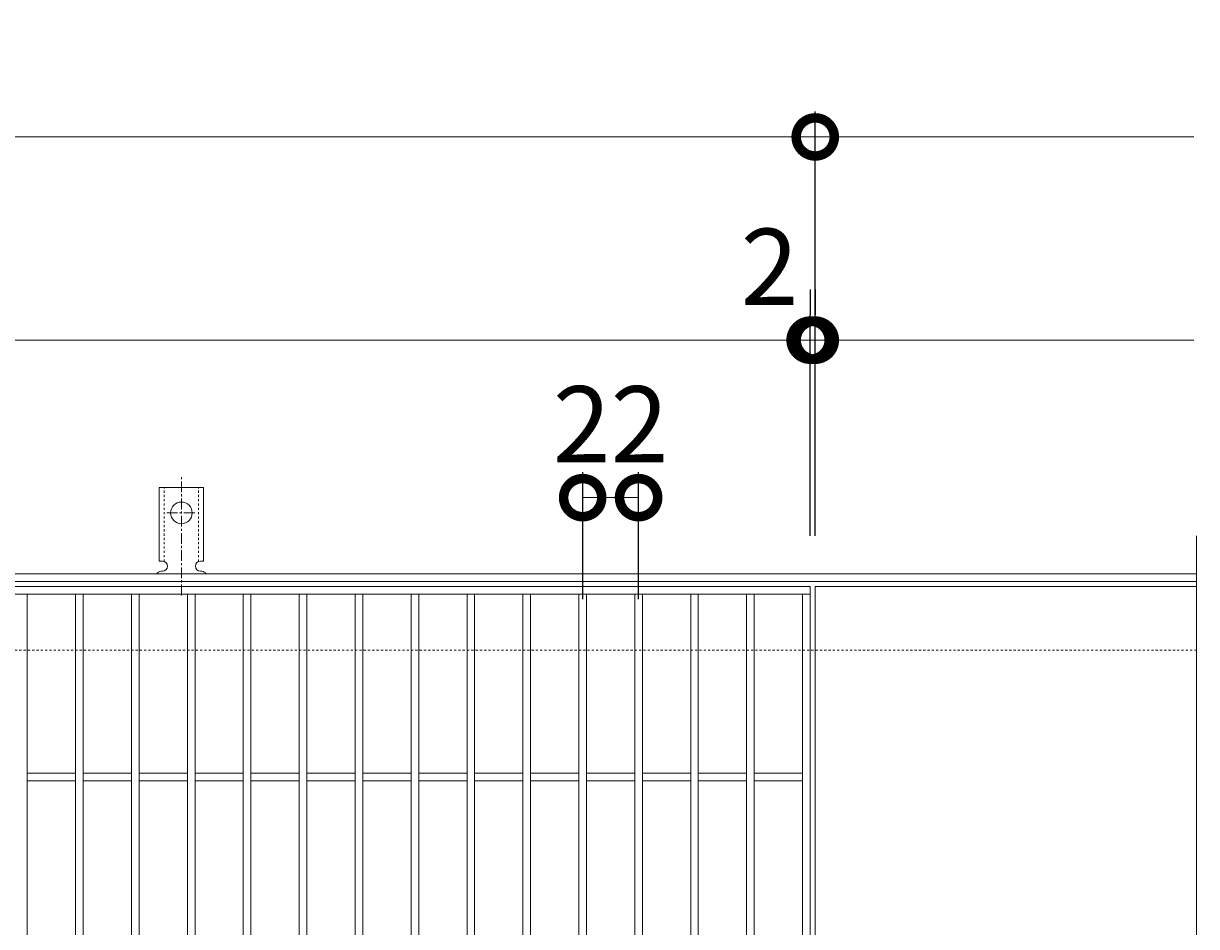
# Model space of a CAD drawing. Units: millimetres. Extents: x -787 to 550, y -71 to 1196.
# Drawn here: x 69 to 530, y 841 to 1196 of the extents above; entities that cross this region are included whole.
import ezdxf

# ---------------------------------------------------------------- set-up
doc = ezdxf.new("R2010")
doc.units = ezdxf.units.MM
doc.linetypes.add('中心線（短）', pattern=[6.773333, 4.233333, -0.846667, 0.846667, -0.846667])
doc.linetypes.add('点線（標準）', pattern=[1.693333, 0.846667, -0.846667])
for name, color, linetype in [('(K)アンカー', 3, 'Continuous'), ('(K)受枠', 2, 'Continuous'), ('(K)寸法', 7, 'Continuous'), ('(K)蓋', 3, 'Continuous')]:
    doc.layers.add(name, color=color, linetype=linetype)
doc.styles.add('(K)MSゴシック', font='MS Gothic.ttf')
doc.dimstyles.new('KAD-1', dxfattribs={"dimtxt": 3, "dimasz": 3, "dimexe": 1, "dimexo": 2, "dimgap": 1, "dimtad": 1, "dimdec": 1, "dimdsep": 46, "dimtxsty": '(K)MSゴシック', "dimblk": 'DOTSMALL', "dimcen": 0, "dimclrd": 7, "dimclre": 256, "dimclrt": 2, "dimadec": 1, "dimazin": 0, "dimtfac": 1, "dimtdec": 1, "dimtmove": 0, "dimatfit": 3, "dimldrblk": 'DOTSMALL', "dimfxl": 1, "dimtfill": 1, "dimlwd": 9, "dimlwe": -1, "dimarcsym": 0})

# ---------------------------------------------------------------- blocks, each defined once
blk = doc.blocks.new('_DotSmall')
at = {"color": 0, "linetype": 'ByBlock', "const_width": 0.5}
blk.add_lwpolyline([(-0.0625, 0, 1), (0.0625, 0, 1)], format="xyb", close=True, dxfattribs=at)
blk = doc.blocks.new('*D3')
at = {"layer": '(K)寸法', "transparency": 16777216}
for p, q in [((-614.88, 994.45), (-614.88, 1161.45)), ((380.12, 994.45), (380.12, 1161.45))]:
    blk.add_line(p, q, dxfattribs=at)
at = {"layer": '(K)寸法', "color": 7, "lineweight": 9, "transparency": 16777216}
blk.add_line((-614.88, 1151.45), (380.12, 1151.45), dxfattribs=at)
at = {"layer": 'Defpoints', "color": 0, "transparency": 16777216}
for p in [(380.12, 1151.45), (-614.88, 974.45), (380.12, 974.45)]:
    blk.add_point(p, dxfattribs=at)
at = {"layer": '(K)寸法', "color": 7, "lineweight": 9, "transparency": 16777216, "xscale": 30, "yscale": 30, "zscale": 30, "rotation": 180}
blk.add_blockref('_DotSmall', (-614.88, 1151.45), dxfattribs=at)
at = {"layer": '(K)寸法', "color": 7, "lineweight": 9, "transparency": 16777216, "xscale": 30, "yscale": 30, "zscale": 30}
blk.add_blockref('_DotSmall', (380.12, 1151.45), dxfattribs=at)
at = {"layer": '(K)寸法', "color": 2, "lineweight": 9, "transparency": 16777216, "insert": (-117.38, 1176.45), "char_height": 30, "attachment_point": 5, "style": '(K)MSゴシック', "bg_fill": 3, "box_fill_scale": 1.1, "bg_fill_color": 256, "bg_fill_true_color": 13158600, "bg_fill_transparency": 0}
blk.add_mtext('995', dxfattribs=at)
blk = doc.blocks.new('*D5')
at = {"layer": '(K)寸法', "transparency": 16777216}
for p, q in [((-614.92, 1091.45), (-614.92, 1081.45)), ((378.12, 1091.45), (378.12, 1081.45))]:
    blk.add_line(p, q, dxfattribs=at)
at = {"layer": '(K)寸法', "color": 7, "lineweight": 9, "transparency": 16777216}
blk.add_line((-614.92, 1071.45), (378.12, 1071.45), dxfattribs=at)
at = {"layer": 'Defpoints', "color": 0, "transparency": 16777216}
for p in [(-614.92, 1071.45), (378.12, 1071.45), (378.12, 1071.45)]:
    blk.add_point(p, dxfattribs=at)
at = {"layer": '(K)寸法', "color": 7, "lineweight": 9, "transparency": 16777216, "xscale": 30, "yscale": 30, "zscale": 30, "rotation": 180}
blk.add_blockref('_DotSmall', (-614.92, 1071.45), dxfattribs=at)
at = {"layer": '(K)寸法', "color": 7, "lineweight": 9, "transparency": 16777216, "xscale": 30, "yscale": 30, "zscale": 30}
blk.add_blockref('_DotSmall', (378.12, 1071.45), dxfattribs=at)
at = {"layer": '(K)寸法', "color": 2, "lineweight": 9, "transparency": 16777216, "insert": (-118.4, 1096.45), "char_height": 30, "attachment_point": 5, "style": '(K)MSゴシック', "bg_fill": 3, "box_fill_scale": 1.1, "bg_fill_color": 256, "bg_fill_true_color": 13158600, "bg_fill_transparency": 0}
blk.add_mtext('993', dxfattribs=at)
blk = doc.blocks.new('*D6')
at = {"layer": '(K)寸法', "transparency": 16777216}
for p, q in [((380.12, 1091.45), (380.12, 1081.45)), ((378.12, 994.45), (378.12, 1081.45))]:
    blk.add_line(p, q, dxfattribs=at)
at = {"layer": '(K)寸法', "color": 7, "lineweight": 9, "transparency": 16777216}
for p, q in [((378.12, 1071.45), (348.12, 1071.45)), ((378.12, 1071.45), (380.12, 1071.45)), ((380.12, 1071.45), (410.12, 1071.45))]:
    blk.add_line(p, q, dxfattribs=at)
at = {"layer": 'Defpoints', "color": 0, "transparency": 16777216}
for p in [(380.12, 1071.45), (380.12, 1071.45), (378.12, 974.45)]:
    blk.add_point(p, dxfattribs=at)
at = {"layer": '(K)寸法', "color": 7, "lineweight": 9, "transparency": 16777216, "xscale": 30, "yscale": 30, "zscale": 30}
blk.add_blockref('_DotSmall', (378.12, 1071.45), dxfattribs=at)
at = {"layer": '(K)寸法', "color": 7, "lineweight": 9, "transparency": 16777216, "xscale": 30, "yscale": 30, "zscale": 30, "rotation": 180}
blk.add_blockref('_DotSmall', (380.12, 1071.45), dxfattribs=at)
at = {"layer": '(K)寸法', "color": 2, "lineweight": 9, "transparency": 16777216, "insert": (362.12, 1096.45), "char_height": 30, "attachment_point": 5, "style": '(K)MSゴシック', "bg_fill": 3, "box_fill_scale": 1.1, "bg_fill_color": 256, "bg_fill_true_color": 13158600, "bg_fill_transparency": 0}
blk.add_mtext('2', dxfattribs=at)
blk = doc.blocks.new('*D7')
at = {"layer": '(K)寸法', "transparency": 16777216}
for p, q in [((288.62, 969.45), (288.62, 1019.45)), ((310.62, 969.45), (310.62, 1019.45))]:
    blk.add_line(p, q, dxfattribs=at)
at = {"layer": '(K)寸法', "color": 7, "lineweight": 9, "transparency": 16777216}
blk.add_line((288.62, 1009.45), (310.62, 1009.45), dxfattribs=at)
at = {"layer": 'Defpoints', "color": 0, "transparency": 16777216}
for p in [(310.62, 1009.45), (288.62, 949.45), (310.62, 949.45)]:
    blk.add_point(p, dxfattribs=at)
at = {"layer": '(K)寸法', "color": 7, "lineweight": 9, "transparency": 16777216, "xscale": 30, "yscale": 30, "zscale": 30, "rotation": 180}
blk.add_blockref('_DotSmall', (288.62, 1009.45), dxfattribs=at)
at = {"layer": '(K)寸法', "color": 7, "lineweight": 9, "transparency": 16777216, "xscale": 30, "yscale": 30, "zscale": 30}
blk.add_blockref('_DotSmall', (310.62, 1009.45), dxfattribs=at)
at = {"layer": '(K)寸法', "color": 2, "lineweight": 9, "transparency": 16777216, "insert": (299.62, 1034.45), "char_height": 30, "attachment_point": 5, "style": '(K)MSゴシック', "bg_fill": 3, "box_fill_scale": 1.1, "bg_fill_color": 256, "bg_fill_true_color": 13158600, "bg_fill_transparency": 0}
blk.add_mtext('22', dxfattribs=at)

msp = doc.modelspace()

# ---------------------------------------------------------------- linework, layer by layer
at = {"layer": '(K)アンカー', "color": 7, "linetype": '中心線（短）', "lineweight": 9}
for p, q in [((130.76, 970.98), (130.76, 1018.38)), ((124.98, 1003.45), (136.53, 1003.45))]:
    msp.add_line(p, q, dxfattribs=at)
at = {"layer": '(K)アンカー', "color": 3, "linetype": 'Continuous', "lineweight": 9}
for p, q in [((122.01, 984.45), (122.01, 1013.45)), ((139.51, 1013.45), (122.01, 1013.45)), ((139.51, 984.45), (139.51, 1013.45)), ((122.01, 984.45), (123.26, 984.45)), ((139.51, 984.45), (138.26, 984.45)), ((122.76, 980.45), (123.26, 980.45)), ((138.25, 980.45), (138.77, 980.45))]:
    msp.add_line(p, q, dxfattribs=at)
at = {"layer": '(K)アンカー', "color": 3, "linetype": '点線（標準）', "lineweight": 9}
for p, q in [((124.01, 984.3), (124.01, 1013.45)), ((137.51, 984.3), (137.51, 1013.45))]:
    msp.add_line(p, q, dxfattribs=at)
at = {"layer": '(K)アンカー', "color": 3, "linetype": 'Continuous', "lineweight": 9}
msp.add_circle((130.76, 1003.45), 4.25, dxfattribs=at)
for centre, start, end in [((123.26, 982.45), 270, 90), ((138.26, 982.45), 90, 269.8667), ((122.76, 978.45), 90.276, 150.0005), ((138.76, 978.45), 29.9993, 89.7584)]:
    msp.add_arc(centre, 2, start, end, dxfattribs=at)
at = {"layer": '(K)受枠', "color": 2, "linetype": 'Continuous', "lineweight": 9}
for p, q in [((530.12, 979.45), (-766.88, 979.45)), ((530.12, 976.45), (-766.88, 976.45))]:
    msp.add_line(p, q, dxfattribs=at)
at = {"layer": '(K)受枠', "color": 2, "linetype": '点線（標準）', "lineweight": 9}
msp.add_line((530.12, 949.45), (-766.88, 949.45), dxfattribs=at)
at = {"layer": '(K)蓋', "color": 3, "linetype": 'Continuous', "lineweight": 9}
for p, q in [((530.12, 994.45), (530.12, 814.45)), ((70.12, 971.45), (70.12, 627.45)), ((89.12, 971.45), (89.12, 627.45)), ((92.12, 971.45), (92.12, 627.45)), ((111.12, 971.45), (111.12, 627.45)), ((114.12, 971.45), (114.12, 627.45)), ((133.12, 971.45), (133.12, 627.45)), ((136.12, 971.45), (136.12, 627.45)), ((155.12, 971.45), (155.12, 627.45)), ((158.12, 971.45), (158.12, 627.45)), ((177.12, 971.45), (177.12, 627.45)), ((180.12, 971.45), (180.12, 627.45)), ((199.12, 971.45), (199.12, 627.45)), ((202.12, 971.45), (202.12, 627.45)), ((221.12, 971.45), (221.12, 627.45)), ((224.12, 971.45), (224.12, 627.45)), ((243.12, 971.45), (243.12, 627.45)), ((246.12, 971.45), (246.12, 627.45)), ((265.12, 971.45), (265.12, 627.45)), ((268.12, 971.45), (268.12, 627.45)), ((331.12, 971.45), (331.12, 627.45)), ((334.12, 971.45), (334.12, 627.45)), ((353.12, 971.45), (353.12, 627.45)), ((356.12, 971.45), (356.12, 627.45)), ((375.12, 627.45), (375.12, 971.45)), ((89.12, 900.95), (70.12, 900.95)), ((111.12, 900.95), (92.12, 900.95)), ((133.12, 900.95), (114.12, 900.95)), ((155.12, 900.95), (136.12, 900.95)), ((177.12, 900.95), (158.12, 900.95)), ((199.12, 900.95), (180.12, 900.95)), ((221.12, 900.95), (202.12, 900.95)), ((243.12, 900.95), (224.12, 900.95)), ((265.12, 900.95), (246.12, 900.95)), ((287.12, 900.95), (268.12, 900.95)), ((309.12, 900.95), (290.12, 900.95)), ((331.12, 900.95), (312.12, 900.95)), ((353.12, 900.95), (334.12, 900.95)), ((375.12, 900.95), (356.12, 900.95)), ((89.12, 897.95), (70.12, 897.95)), ((111.12, 897.95), (92.12, 897.95)), ((133.12, 897.95), (114.12, 897.95)), ((155.12, 897.95), (136.12, 897.95)), ((177.12, 897.95), (158.12, 897.95)), ((199.12, 897.95), (180.12, 897.95)), ((221.12, 897.95), (202.12, 897.95)), ((243.12, 897.95), (224.12, 897.95)), ((265.12, 897.95), (246.12, 897.95)), ((287.12, 897.95), (268.12, 897.95)), ((309.12, 897.95), (290.12, 897.95)), ((331.12, 897.95), (312.12, 897.95)), ((353.12, 897.95), (334.12, 897.95)), ((375.12, 897.95), (356.12, 897.95))]:
    msp.add_line(p, q, dxfattribs=at)

# ---------------------------------------------------------------- next in the draw order: dimensions: what is measured, and where the dimension line sits
at = {"layer": '(K)寸法', "lineweight": 9}
dim = msp.add_linear_dim(base=(380.12, 1151.45), p1=(-614.88, 974.45), p2=(380.12, 974.45), dimstyle='KAD-1', dxfattribs=at)
dim.commit()
dim.dimension.update_dxf_attribs({"geometry": '*D3', "text_midpoint": (-117.38, 1176.45)})

# ---------------------------------------------------------------- next in the draw order: linework, layer by layer
at = {"layer": '(K)寸法', "color": 7, "lineweight": 9}
msp.add_line((380.12, 1151.45), (529.12, 1151.45), dxfattribs=at)

# ---------------------------------------------------------------- next in the draw order: dimensions: what is measured, and where the dimension line sits
at = {"layer": '(K)寸法', "lineweight": 9}
dim = msp.add_linear_dim(base=(378.12, 1071.45), p1=(-614.92, 1071.45), p2=(378.12, 1071.45), dimstyle='KAD-1', dxfattribs=at)
dim.commit()
dim.dimension.update_dxf_attribs({"geometry": '*D5', "text_midpoint": (-118.4, 1096.45)})
dim = msp.add_linear_dim(base=(310.62, 1009.45), p1=(288.62, 949.45), p2=(310.62, 949.45), dimstyle='KAD-1', override={"dimtmove": 1}, dxfattribs=at)
dim.commit()
dim.dimension.update_dxf_attribs({"geometry": '*D7', "text_midpoint": (299.62, 1009.45), "dimtype": 160})

# ---------------------------------------------------------------- next in the draw order: linework, layer by layer
at = {"layer": '(K)蓋', "color": 3, "linetype": 'Continuous', "lineweight": 9}
for p, q in [((378.12, 971.45), (-614.88, 971.45)), ((287.12, 971.45), (287.12, 627.45)), ((290.12, 971.45), (290.12, 627.45)), ((309.12, 971.45), (309.12, 627.45)), ((312.12, 971.45), (312.12, 627.45))]:
    msp.add_line(p, q, dxfattribs=at)

# ---------------------------------------------------------------- next in the draw order: dimensions: what is measured, and where the dimension line sits
at = {"layer": '(K)寸法', "lineweight": 9}
dim = msp.add_linear_dim(base=(380.12, 1071.45), p1=(378.12, 974.45), p2=(380.12, 1071.45), dimstyle='KAD-1', override={"dimtmove": 1}, dxfattribs=at)
dim.commit()
dim.dimension.update_dxf_attribs({"geometry": '*D6', "text_midpoint": (362.12, 1071.45), "dimtype": 160})

# ---------------------------------------------------------------- next in the draw order: linework, layer by layer
at = {"layer": '(K)寸法', "color": 7, "lineweight": 9}
msp.add_line((380.12, 1071.45), (529.12, 1071.45), dxfattribs=at)
at = {"layer": '(K)蓋', "color": 3, "linetype": 'Continuous', "lineweight": 9}
for p, q in [((378.12, 974.45), (-614.88, 974.45)), ((378.12, 624.45), (378.12, 974.45)), ((380.12, 974.45), (530.12, 974.45)), ((380.12, 624.45), (380.12, 974.45))]:
    msp.add_line(p, q, dxfattribs=at)

doc.saveas('drawing.dxf')
